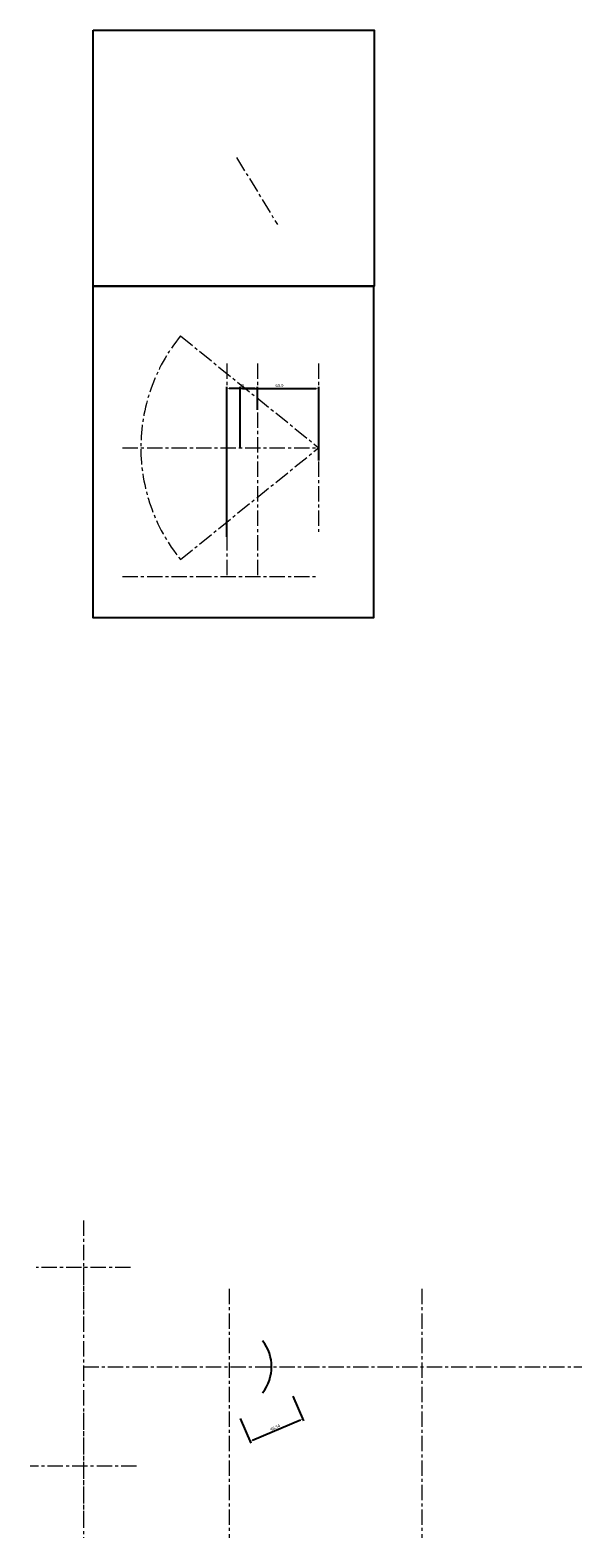
# Model space of a CAD drawing. Units: millimetres. Extents: x 770 to 2022, y -2325 to 1136.
# Drawn here: x 1572 to 2022, y -94 to 1136 of the extents above; entities that cross this region are included whole.
import ezdxf

# ---------------------------------------------------------------- set-up
doc = ezdxf.new("R2010")
doc.units = ezdxf.units.MM
doc.header["$LTSCALE"] = 10
doc.linetypes.add('CENTER', pattern=[2, 1.25, -0.25, 0.25, -0.25])
doc.layers.add('3中心线层', color=1, linetype='CENTER', lineweight=13)
doc.styles.add('TH_GBDIM', font='isocp2.shx', dxfattribs={"width": 0.8, "bigfont": 'hzfs.shx'})
doc.dimstyles.new('TH_GBDIM', dxfattribs={"dimtxt": 2.5, "dimasz": 2, "dimexe": 1.5, "dimexo": 0, "dimgap": 1, "dimtad": 1, "dimdec": 1, "dimdsep": 46, "dimtxsty": 'TH_GBDIM', "dimcen": 2.5, "dimclrd": 4, "dimclre": 4, "dimclrt": 3, "dimadec": 0, "dimazin": 0, "dimtfac": 0.714286, "dimtdec": 1, "dimtmove": 0, "dimatfit": 3, "dimfxl": 1, "dimtzin": 0, "dimlwd": -1, "dimlwe": -1, "dimarcsym": 0})

# ---------------------------------------------------------------- blocks, each defined once
blk = doc.blocks.new('*D15')
at = {"color": 4}
for p, q in [((1732.4, 722.7), (1732.4, 845.2)), ((1755.4, 843.7), (1734.4, 843.7)), ((1757.4, 826.4), (1757.4, 845.2))]:
    blk.add_line(p, q, dxfattribs=at)
for points in [[(1734.4, 844), (1734.4, 843.4), (1732.4, 843.7)], [(1755.4, 844), (1755.4, 843.4), (1757.4, 843.7)]]:
    blk.add_solid(points, dxfattribs=at)
at = {"layer": 'Defpoints', "color": 0}
for p in [(1732.4, 843.7), (1757.4, 826.4), (1732.4, 722.7)]:
    blk.add_point(p, dxfattribs=at)
at = {"color": 3, "insert": (1744.9, 845.9), "char_height": 2.5, "attachment_point": 5, "style": 'TH_GBDIM'}
blk.add_mtext('25', dxfattribs=at)
blk = doc.blocks.new('*D16')
at = {"color": 4}
for p, q in [((1743.4, 795.5), (1743.4, 845.2)), ((1745.4, 843.7), (1805.4, 843.7)), ((1807.4, 785), (1807.4, 845.2))]:
    blk.add_line(p, q, dxfattribs=at)
for points in [[(1745.4, 844), (1745.4, 843.4), (1743.4, 843.7)], [(1805.4, 844), (1805.4, 843.4), (1807.4, 843.7)]]:
    blk.add_solid(points, dxfattribs=at)
at = {"layer": 'Defpoints', "color": 0}
for p in [(1807.4, 843.7), (1743.4, 795.5), (1807.4, 785)]:
    blk.add_point(p, dxfattribs=at)
at = {"color": 3, "insert": (1775.4, 845.9), "char_height": 2.5, "attachment_point": 5, "style": 'TH_GBDIM'}
blk.add_mtext('63.9', dxfattribs=at)
blk = doc.blocks.new('*D22')
at = {"color": 4}
for p, q in [((1786.3, 21.7), (1794.9, 1.7)), ((1743.5, 3.4), (1752.1, -16.7)), ((1792.5, 2.2), (1753.4, -14.5))]:
    blk.add_line(p, q, dxfattribs=at)
for points in [[(1792.3, 2.6), (1792.6, 1.9), (1794.3, 3)], [(1753.2, -14.2), (1753.5, -14.8), (1751.5, -15.3)]]:
    blk.add_solid(points, dxfattribs=at)
at = {"layer": 'Defpoints', "color": 0}
for p in [(1786.3, 21.7), (1743.5, 3.4), (1751.5, -15.3)]:
    blk.add_point(p, dxfattribs=at)
at = {"color": 3, "insert": (1772, -4.1), "char_height": 2.5, "attachment_point": 5, "rotation": 23.2294, "style": 'TH_GBDIM'}
blk.add_mtext('{46.54}{}{}', dxfattribs=at)

msp = doc.modelspace()

# ---------------------------------------------------------------- linework, layer by layer
for points in [[(1623.6, 1136.14), (1852.612, 1136.14), (1852.612, 927.172), (1623.6, 927.172)], [(1623.6, 927.172), (1852.154, 927.172), (1852.154, 656.703), (1623.6, 656.703)]]:
    msp.add_lwpolyline(points, close=True)
msp.add_arc((1734.483, 45.74), 34.5, 322.115759, 37.884241)
at = {"layer": '3中心线层'}
for p, q in [((1740.482, 1032.137), (1773.789, 977.487)), ((1694.68, 886.762), (1807.367, 795.511)), ((1732.367, 864.156), (1732.367, 690.511)), ((1757.367, 864.156), (1757.367, 690.511)), ((1807.367, 864.156), (1807.367, 726.865)), ((1647.407, 795.511), (1807.367, 795.511)), ((1694.68, 704.259), (1807.367, 795.511)), ((1647.407, 690.511), (1807.367, 690.511)), ((1615.483, 165.16), (1615.483, 88.321)), ((1653.903, 126.74), (1577.064, 126.74)), ((1615.483, 126.74), (1615.483, -93.83)), ((1734.483, 109.285), (1734.483, -93.83)), ((1891.483, 109.285), (1891.483, -93.83)), ((1615.483, 45.74), (2021.99, 45.74)), ((1615.483, 8.11), (1615.483, -78.629)), ((1658.853, -35.26), (1572.114, -35.26))]:
    msp.add_line(p, q, dxfattribs=at)
msp.add_arc((1807.367, 795.511), 145, 141, 219, dxfattribs=at)

# ---------------------------------------------------------------- dimensions: what is measured, and where the dimension line sits
dim = msp.add_linear_dim(base=(1732.367, 843.694), p1=(1757.367, 826.405), p2=(1732.367, 722.654), dimstyle='TH_GBDIM')
dim.commit()
dim.dimension.update_dxf_attribs({"geometry": '*D15', "text_midpoint": (1744.867, 845.944)})
dim = msp.add_linear_dim(base=(1807.367, 843.694), p1=(1743.432, 795.511), p2=(1807.367, 784.989), angle=180, dimstyle='TH_GBDIM')
dim.commit()
dim.dimension.update_dxf_attribs({"geometry": '*D16', "text_midpoint": (1775.4, 845.944)})
dim = msp.add_aligned_dim(p1=(1786.262, 21.74), p2=(1743.495, 3.384), distance=20.352, text='{<>}{}{}', dimstyle='TH_GBDIM', override={"dimgap": 1, "dimtad": 1, "dimjust": 0, "dimdec": 2, "dimlfac": 1, "dimse1": 0, "dimse2": 0, "dimsd1": 0, "dimsd2": 0})
dim.commit()
dim.dimension.update_dxf_attribs({"geometry": '*D22', "text_midpoint": (1772.018, -4.073)})

doc.saveas('drawing.dxf')
